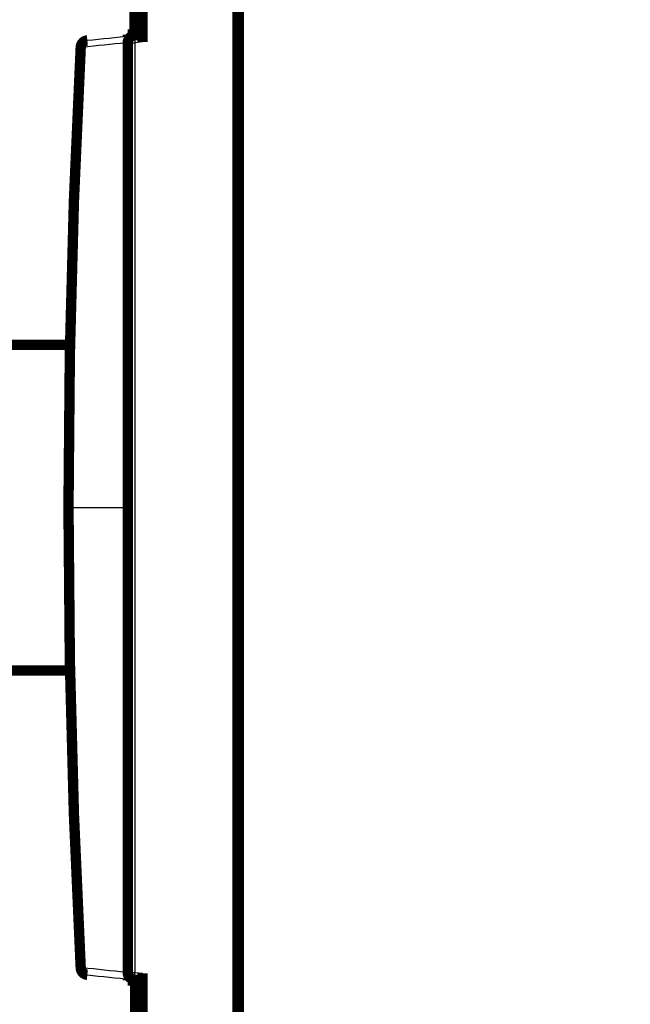
# Model space of a CAD drawing. Extents: x 10 to 590, y 7 to 405.
# Drawn here: x 394 to 435, y 142 to 209 of the extents above; entities that cross this region are included whole.
import ezdxf

# ---------------------------------------------------------------- set-up
doc = ezdxf.new("R2010")
doc.units = 0
doc.layers.get('0').update_dxf_attribs({"linetype": 'CONTINUOUS'})
doc.layers.add('4', color=7, linetype='CONTINUOUS')
doc.styles.get("Standard").update_dxf_attribs({"font": 'monotxt.shx'})
doc.dimstyles.new('DSTYLE1', dxfattribs={"dimtxt": 3, "dimasz": 3, "dimexe": 3, "dimexo": 0, "dimgap": 2, "dimtad": 1, "dimdec": 1, "dimrnd": 0.1, "dimzin": 3, "dimcen": 0.09, "dimazin": 3, "dimtp": 1, "dimtm": 1, "dimtfac": 1, "dimtdec": 4, "dimtofl": 0, "dimtmove": 0, "dimatfit": 3, "dimtolj": 1, "dimtzin": 0})

# ---------------------------------------------------------------- blocks, each defined once
blk = doc.blocks.new('_AH1')
at = {"color": 0, "linetype": 'CONTINUOUS'}
for p, q in [((-1, 0.166667), (0, 0)), ((-1, 0.166667), (-1, -0.166667)), ((0, 0), (-1, -0.166667)), ((0, 0), (-1, 0))]:
    blk.add_line(p, q, dxfattribs=at)
blk = doc.blocks.new('*D6768')
at = {"layer": '4', "color": 1, "linetype": 'CONTINUOUS'}
for p, q in [((449.8007, 289.35464), (363.81492, 289.35464)), ((366.81492, 289.35464), (366.81492, 175.85464)), ((366.81492, 62.354644), (366.81492, 175.85464)), ((449.8007, 62.354644), (363.81492, 62.354644))]:
    blk.add_line(p, q, dxfattribs=at)
at = {"layer": '4', "color": 1, "xscale": 3, "yscale": 3, "zscale": 3}
for p, rotation in [((366.81492, 289.35464), 90), ((366.81492, 62.354644), 270)]:
    blk.add_blockref('_AH1', p, dxfattribs=dict(at, rotation=rotation))
at = {"layer": '4', "color": 1, "linetype": 'CONTINUOUS'}
blk.add_text('227,0', height=3, rotation=90, dxfattribs=at).set_placement((364.81392, 168.35464))

msp = doc.modelspace()

# ---------------------------------------------------------------- linework, layer by layer
at = {"layer": '4', "color": 3, "linetype": 'CONTINUOUS'}
for p, q in [((398.24315, 206.93596), (398.12634, 206.94216)), ((401.3007, 207.24934), (401.78325, 207.24934)), ((402.3007, 207.30372), (401.78325, 207.24934)), ((401.78325, 207.24934), (401.78325, 144.45995)), ((397.65958, 196.35453), (397.70445, 196.35453)), ((397.3007, 175.85464), (397.41768, 175.85465)), ((397.41768, 175.85464), (401.18373, 175.85464)), ((401.18373, 175.85464), (401.3007, 175.85465)), ((397.70445, 155.35476), (397.65958, 155.35476)), ((398.24315, 144.77333), (398.12634, 144.76712)), ((401.3007, 144.45995), (401.78325, 144.45995)), ((401.78325, 144.45995), (402.3007, 144.40556))]:
    msp.add_line(p, q, dxfattribs=at)
at = {"layer": '4', "color": 40, "linetype": 'CONTINUOUS', "const_width": 0.7}
for points in [[(408.8007, 238.77699), (408.8007, 112.9323)], [(408.7007, 129.85464), (408.7007, 221.85464)], [(402.0007, 219.90464), (402.0007, 207.80464)], [(402.3007, 220.40556), (402.3007, 207.30372)], [(401.7507, 209.80464), (401.7507, 207.80464)], [(401.79198, 207.801), (401.3007, 207.79243)], [(401.3007, 207.69954), (401.3007, 207.79243)], [(401.74844, 207.7466), (402.3007, 207.80464)], [(402.0007, 207.80464), (401.7507, 207.80464)], [(401.7507, 207.80464), (401.7507, 207.80028)], [(402.0007, 207.80464), (401.79198, 207.801)], [(401.79198, 207.801), (401.79198, 207.75117)], [(401.3007, 144.45995), (401.3007, 207.24934)], [(401.51337, 207.72189), (401.74844, 207.7466)], [(397.67728, 196.85384), (397.72435, 196.85384)], [(397.44677, 186.85464), (388.3007, 186.85464)], [(388.3007, 164.85464), (397.44677, 164.85464)], [(397.67728, 154.85544), (397.72434, 154.85544)], [(401.3007, 143.91686), (401.3007, 144.00976)], [(401.51337, 143.9874), (401.74844, 143.96269)], [(401.74844, 143.96269), (402.3007, 143.90464)], [(401.79198, 143.95811), (401.79198, 143.90829)], [(401.8007, 143.9572), (401.8007, 143.95721)], [(402.3007, 144.40556), (402.3007, 131.30372)], [(401.3007, 143.91686), (401.79198, 143.90829)], [(401.79198, 143.90829), (402.0007, 143.90464)], [(401.8007, 143.80464), (401.8007, 143.90813)], [(401.8007, 131.80464), (401.8007, 143.80464)], [(402.0007, 143.80464), (401.8007, 143.80464)], [(402.0007, 143.90464), (402.0007, 131.80464)]]:
    msp.add_lwpolyline(points, dxfattribs=at)
for points in [[(398.57337, 207.41288, 0.36870807), (398.12634, 206.94216)], [(401.74844, 207.7466, 0.38386403), (401.3007, 207.24934)], [(398.12632, 206.94218, 0.013275008), (397.30069, 175.85465)], [(397.30069, 175.85465, 0.013275027), (398.12632, 144.76713)], [(398.12634, 144.76712, 0.36870807), (398.57337, 144.2964)], [(401.3007, 144.45995, 0.38386403), (401.74844, 143.96269)]]:
    msp.add_lwpolyline(points, format="xyb", dxfattribs=at)
at = {"layer": '4', "color": 3, "linetype": 'CONTINUOUS'}
for points in [[(401.18318, 207.24527), (401.18328, 207.26749, -0.009106866), (401.18418, 207.28991, -0.008769783), (401.18589, 207.31255, -0.00872591), (401.18843, 207.33534, -0.009126514), (401.19185, 207.35818, -0.009388404), (401.19615, 207.38099, -0.009611013), (401.20137, 207.40368, -0.009827732), (401.20748, 207.42618, -0.010129493), (401.21453, 207.44839, -0.0104011), (401.22248, 207.47021, -0.010710869), (401.23134, 207.49156, -0.011006768), (401.24107, 207.51236, -0.011332958), (401.25167, 207.53249, -0.011666366), (401.26309, 207.55191, -0.012022866), (401.27531, 207.57051, -0.012346385), (401.28825, 207.58823, -0.012620814), (401.30189, 207.60499, -0.013058097), (401.31617, 207.62076, -0.013598118), (401.33106, 207.63546, -0.013626021), (401.34638, 207.64907, -0.013120016), (401.36205, 207.66151, -0.01451739), (401.37836, 207.67286, -0.017210148), (401.39539, 207.68308, -0.013817352), (401.41158, 207.69198, -0.005925364), (401.42639, 207.69942, -0.018711278), (401.44549, 207.70642, -0.032320763), (401.47488, 207.71397, -0.01672676), (401.51336, 207.7219, -0.009190484)], [(401.74842, 207.74659), (401.74766, 207.74596, 0.26191864), (401.74701, 207.74413, 0.066908408), (401.74648, 207.74108, 0.026412186), (401.74607, 207.7368, 0.014679358), (401.7458, 207.73116, 0.00897014), (401.74567, 207.7242, 0.006119668), (401.74568, 207.71584, 0.004383019), (401.74585, 207.70612, 0.003366654), (401.74617, 207.69497, 0.002634988), (401.74666, 207.68246, 0.002152288), (401.74731, 207.66856, 0.001777376), (401.74811, 207.65337, 0.001513589), (401.74909, 207.63686, 0.001299415), (401.75021, 207.61917, 0.001141633), (401.7515, 207.60029, 0.001005883), (401.75293, 207.58039, 0.000898944), (401.75451, 207.55949, 0.000817318), (401.75622, 207.53773, 0.000758131), (401.75806, 207.51515, 0.000681384), (401.76, 207.49202, 0.000599555), (401.76204, 207.4685, 0.000607291), (401.7642, 207.44418, 0.000658945), (401.76651, 207.419, 0.000492579), (401.76872, 207.39513, 0.000209027), (401.77077, 207.3734, 0.000614962), (401.77347, 207.34578, 0.000979064), (401.77769, 207.30386, 0.000487401), (401.78327, 207.24932, 0.000265647)], [(398.24317, 206.93596), (398.24327, 206.95818, -0.009110347), (398.24415, 206.98061, -0.00877268), (398.24586, 207.00327, -0.008728591), (398.24838, 207.02607, -0.009129482), (398.2518, 207.04892, -0.009391478), (398.25609, 207.07174, -0.00961417), (398.2613, 207.09445, -0.009830949), (398.26741, 207.11696, -0.010132876), (398.27445, 207.13918, -0.010404601), (398.28239, 207.16102, -0.010714549), (398.29125, 207.18238, -0.011010602), (398.30098, 207.20319, -0.011337), (398.31159, 207.22334, -0.011670607), (398.323, 207.24278, -0.012027336), (398.33522, 207.26138, -0.012351084), (398.34816, 207.27912, -0.012625734), (398.3618, 207.29589, -0.013063282), (398.37609, 207.31167, -0.013603569), (398.39098, 207.32638, -0.013631645), (398.40631, 207.34, -0.013125596), (398.42199, 207.35245, -0.014523437), (398.4383, 207.36381, -0.017217005), (398.45533, 207.37404, -0.01382328), (398.47154, 207.38294, -0.005928774), (398.48635, 207.39038, -0.018718437), (398.50546, 207.39739, -0.032332383), (398.53486, 207.40494, -0.016733213), (398.57336, 207.41287, -0.009194231)], [(398.24317, 144.77334), (398.24327, 144.75112, 0.009110051), (398.24415, 144.72869, 0.008772425), (398.24586, 144.70603, 0.008728369), (398.24838, 144.68323, 0.009129283), (398.2518, 144.66038, 0.009391313), (398.25609, 144.63756, 0.009614041), (398.2613, 144.61485, 0.009830861), (398.26741, 144.59234, 0.010132832), (398.27445, 144.57012, 0.010404606), (398.28239, 144.54828, 0.010714606), (398.29125, 144.52691, 0.011010717), (398.30098, 144.5061, 0.011337175), (398.31159, 144.48595, 0.011670847), (398.323, 144.46652, 0.012027644), (398.33522, 144.44791, 0.012351462), (398.34816, 144.43017, 0.012626179), (398.3618, 144.41341, 0.013063804), (398.37609, 144.39762, 0.013604169), (398.39098, 144.38291, 0.013632301), (398.40631, 144.3693, 0.013126268), (398.42199, 144.35685, 0.014524219), (398.4383, 144.34549, 0.017217972), (398.45533, 144.33526, 0.013824076), (398.47154, 144.32636, 0.005929117), (398.48635, 144.31892, 0.018719521), (398.50546, 144.31191, 0.032334196), (398.53486, 144.30436, 0.016734082), (398.57336, 144.29643, 0.009194683)], [(401.18318, 144.46403), (401.18328, 144.44182, 0.009106569), (401.18418, 144.41939, 0.008769527), (401.18589, 144.39675, 0.008725687), (401.18843, 144.37396, 0.009126316), (401.19185, 144.35112, 0.009388239), (401.19615, 144.32831, 0.009610884), (401.20137, 144.30561, 0.009827645), (401.20748, 144.28311, 0.010129449), (401.21453, 144.26091, 0.010401105), (401.22248, 144.23908, 0.010710926), (401.23134, 144.21774, 0.011006883), (401.24107, 144.19694, 0.011333133), (401.25167, 144.1768, 0.011666607), (401.26309, 144.15738, 0.012023174), (401.27531, 144.13879, 0.012346764), (401.28825, 144.12106, 0.01262126), (401.30189, 144.10431, 0.013058619), (401.31617, 144.08853, 0.013598719), (401.33106, 144.07384, 0.013626676), (401.34638, 144.06023, 0.013120688), (401.36205, 144.04779, 0.014518173), (401.37836, 144.03644, 0.017211115), (401.39539, 144.02622, 0.013818148), (401.41158, 144.01732, 0.005925708), (401.42639, 144.00988, 0.018712363), (401.44549, 144.00287, 0.032322577), (401.47488, 143.99533, 0.01672763), (401.51336, 143.9874, 0.009190936)], [(401.74842, 143.96271), (401.74766, 143.96334, -0.26212024), (401.74701, 143.96517, -0.066953851), (401.74648, 143.96822, -0.026424156), (401.74607, 143.9725, -0.014684243), (401.7458, 143.97813, -0.008972433), (401.74567, 143.98509, -0.006120934), (401.74568, 143.99345, -0.004383769), (401.74585, 144.00318, -0.003367143), (401.74617, 144.01432, -0.002635315), (401.74666, 144.02683, -0.002152521), (401.74731, 144.04072, -0.001777544), (401.74811, 144.05592, -0.001513715), (401.74909, 144.07242, -0.00129951), (401.75021, 144.09012, -0.001141707), (401.7515, 144.10899, -0.001005941), (401.75293, 144.12889, -0.000898991), (401.75451, 144.14978, -0.000817355), (401.75622, 144.17154, -0.000758161), (401.75806, 144.19412, -0.000681408), (401.76, 144.21724, -0.000599573), (401.76204, 144.24077, -0.000607307), (401.7642, 144.26508, -0.000658959), (401.76651, 144.29026, -0.000492588), (401.76872, 144.31412, -0.000209031), (401.77077, 144.33586, -0.00061497), (401.77347, 144.36347, -0.000979071), (401.77769, 144.40539, -0.000487402), (401.78327, 144.45992, -0.000265647)]]:
    msp.add_lwpolyline(points, format="xyb", dxfattribs=at)
at = {"layer": '4', "color": 40, "linetype": 'CONTINUOUS', "extrusion": (2, 2, 2)}
for points in [[(398.57336, 207.41287), (399.55333, 207.51588), (400.53333, 207.61889), (401.51336, 207.7219)], [(398.57336, 144.29643), (399.55333, 144.1934), (400.53333, 144.0904), (401.51336, 143.9874)]]:
    msp.add_open_spline(points, degree=3, dxfattribs=at)
at = {"layer": '4', "color": 3, "linetype": 'CONTINUOUS', "extrusion": (3.275298, 3.275298, 3.275298)}
for points in [[(398.24317, 206.93596), (397.69299, 196.58555), (397.41768, 186.21965), (397.41765, 175.85465)], [(398.24317, 144.77334), (397.69299, 155.12374), (397.41768, 165.48964), (397.41765, 175.85465)]]:
    msp.add_open_spline(points, degree=3, dxfattribs=at)
at = {"layer": '4', "color": 3, "linetype": 'CONTINUOUS', "extrusion": (2, 2, 2)}
for points in [[(401.18318, 207.24527), (400.20313, 207.14216), (399.22312, 207.03906), (398.24317, 206.93596)], [(401.30071, 207.24932), (401.3007, 207.25679), (401.25823, 207.25534), (401.18318, 207.24527)], [(401.18375, 175.85465), (401.18373, 186.32532), (401.18354, 196.79605), (401.18318, 207.24527)], [(401.18375, 175.85465), (401.18373, 165.38396), (401.18354, 154.91323), (401.18318, 144.46403)], [(401.18318, 144.46403), (400.20313, 144.56713), (399.22312, 144.67023), (398.24317, 144.77334)], [(401.30071, 144.45992), (401.3007, 144.4525), (401.25823, 144.45395), (401.18318, 144.46403)]]:
    msp.add_open_spline(points, degree=3, dxfattribs=at)

# ---------------------------------------------------------------- dimensions: what is measured, and where the dimension line sits
at = {"layer": '4', "color": 1, "linetype": 'CONTINUOUS'}
dim = msp.add_linear_dim(base=(366.81492, 62.354644), p1=(449.8007, 289.35464), p2=(449.8007, 62.354644), angle=270, dimstyle='DSTYLE1', override={"dimblk": '_AH1', "dimsah": 0}, dxfattribs=at)
dim.commit()
dim.dimension.update_dxf_attribs({"geometry": '*D6768', "text_midpoint": (363.31392, 175.85464), "dimtype": 128})

doc.saveas('drawing.dxf')
